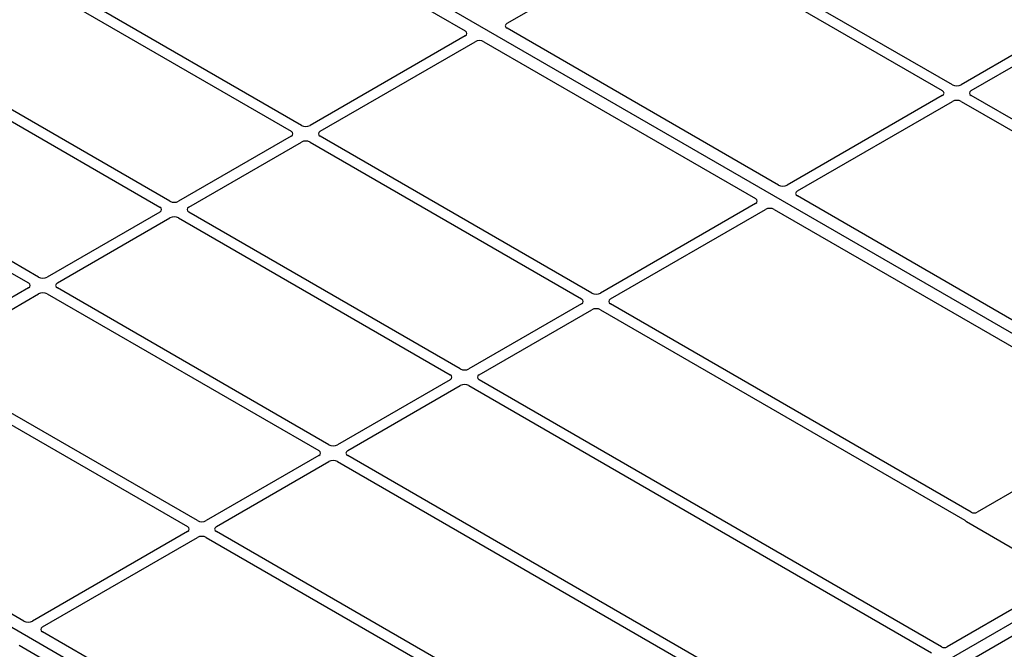
# Model space of a CAD drawing. Units: millimetres. Extents: x 0 to 420, y 0 to 297.
# Drawn here: x 346 to 366, y 162 to 174 of the extents above; entities that cross this region are included whole.
import ezdxf

# ---------------------------------------------------------------- set-up
doc = ezdxf.new("R2010")
doc.units = ezdxf.units.MM

msp = doc.modelspace()

# ---------------------------------------------------------------- linework, layer by layer
at = {"color": 7, "linetype": 'Continuous', "lineweight": 25}
for p, q in [((370.64033, 165.39251), (340.37616, 182.86364)), ((349.80825, 177.15736), (355.09883, 174.10317)), ((355.91816, 174.25042), (358.93803, 175.99375)), ((359.10709, 175.99375), (364.3969, 172.94001)), ((364.59489, 173.05431), (359.30508, 176.10805)), ((346.4216, 175.20184), (351.7114, 172.1481)), ((351.90939, 172.26239), (346.61959, 175.31613)), ((355.93251, 156.90186), (325.66834, 174.373)), ((366.95663, 174.32012), (364.76395, 173.05431)), ((364.96194, 172.94001), (367.15462, 174.20582)), ((355.09833, 174.00573), (352.07845, 172.26239)), ((361.20823, 171.09879), (355.91766, 174.15297)), ((349.34967, 170.7847), (344.05986, 173.83843)), ((352.27644, 172.1481), (355.29632, 173.89143)), ((355.46511, 173.89172), (360.75568, 170.83754)), ((343.86187, 173.72414), (349.15168, 170.6704)), ((364.3969, 172.84242), (361.37702, 171.09908)), ((361.57501, 170.98478), (364.59489, 172.72812)), ((364.76395, 172.72812), (371.79305, 168.67031)), ((372.06344, 168.74281), (364.96194, 172.84242)), ((346.78994, 169.307), (341.50014, 172.36074)), ((341.30215, 172.24644), (346.59195, 169.1927)), ((351.7114, 172.0505), (349.51873, 170.7847)), ((349.71672, 170.6704), (351.90939, 171.9362)), ((352.07845, 171.9362), (357.36826, 168.88246)), ((357.56625, 168.99676), (352.27644, 172.0505)), ((360.75518, 170.7401), (357.73531, 168.99676)), ((368.60441, 166.82907), (361.57451, 170.88734)), ((349.15168, 170.5728), (346.959, 169.307)), ((355.00652, 167.51906), (349.71672, 170.5728)), ((357.9333, 168.88246), (360.95317, 170.6258)), ((361.12196, 170.62609), (368.15186, 166.56782)), ((347.15699, 169.1927), (349.34967, 170.4585)), ((349.51873, 170.4585), (354.80853, 167.40477)), ((346.59195, 169.0951), (344.39927, 167.8293)), ((352.44679, 166.04136), (347.15699, 169.0951)), ((344.59726, 167.715), (346.78994, 168.98081)), ((346.959, 168.98081), (352.2488, 165.92707)), ((357.36826, 168.78487), (355.17558, 167.51906)), ((355.37357, 167.40477), (357.56625, 168.67057)), ((357.73531, 168.67057), (364.83681, 164.57096)), ((364.9624, 164.72705), (357.9333, 168.78487)), ((344.39927, 167.50311), (349.68908, 164.44937)), ((349.88707, 164.56367), (344.59726, 167.6174)), ((354.80853, 167.30717), (352.61585, 166.04136)), ((364.38257, 162.10638), (355.37357, 167.30717)), ((352.81384, 165.92707), (355.00652, 167.19287)), ((355.17558, 167.19287), (364.18458, 161.99209)), ((368.15186, 166.50314), (365.07493, 164.72686)), ((352.2488, 165.82947), (350.05613, 164.56367)), ((361.82284, 160.62869), (352.81384, 165.82947)), ((346.50041, 162.60814), (341.20984, 165.66233)), ((350.25412, 164.44937), (352.44679, 165.71517)), ((352.61585, 165.71517), (361.62485, 160.51439)), ((370.64033, 165.39251), (355.93251, 156.90186)), ((370.8666, 165.26188), (356.15878, 156.77124)), ((364.86979, 164.54376), (366.73765, 163.46546)), ((349.68908, 164.35177), (346.6692, 162.60844)), ((346.86719, 162.49414), (349.88707, 164.23747)), ((350.05613, 164.23747), (357.08523, 160.17966)), ((357.35562, 160.25216), (350.25412, 164.35177)), ((366.73765, 163.40079), (364.4951, 162.10619)), ((353.89659, 158.33842), (346.86669, 162.3967)), ((346.41414, 162.13545), (353.44404, 158.07717))]:
    msp.add_line(p, q, dxfattribs=at)
for centre, major_axis, ratio, start_param, end_param in [((356.00438, 174.20184), (0.12155, 0.00061), 0.5703075, 2.35643538, 3.91510168), ((355.01211, 174.0543), (0.12155, 0.00061), 0.5703075, 5.49802804, 7.05669433), ((355.38045, 173.84166), (0.12008, 0.00064), 0.58431173, 0.78534952, 2.34401582), ((364.67942, 173.10385), (0.12, 0), 0.58168964, 3.93078892, 5.49398905), ((364.31107, 172.89121), (0.12092, 0), 0.57291909, 5.50158524, 7.06478537), ((365.04776, 172.89121), (0.12092, 0), 0.57291909, 2.35999259, 3.92319272), ((364.67942, 172.67857), (0.12, 0), 0.58168964, 0.78919626, 2.35239639), ((351.62558, 172.0993), (0.12092, 0), 0.57291909, 5.50158524, 7.06478537), ((351.99392, 172.31194), (0.12, 0), 0.58168964, 3.93078892, 5.49398905), ((352.36227, 172.0993), (0.12092, 0), 0.57291909, 2.35999259, 3.92319272), ((351.99392, 171.88666), (0.12, 0), 0.58168964, 0.78919626, 2.35239639), ((361.29289, 171.14885), (0.12008, 0.00064), 0.58431173, 3.92694218, 5.48560847), ((361.66123, 170.93621), (0.12155, 0.00061), 0.5703075, 2.35643538, 3.91510168), ((349.4342, 170.83424), (0.12, 0), 0.58168964, 3.93078892, 5.49398905), ((360.66896, 170.78867), (0.12155, 0.00061), 0.5703075, 5.49802804, 7.05669433), ((349.06585, 170.6216), (0.12092, 0), 0.57291909, 5.50158524, 7.06478537), ((349.80254, 170.6216), (0.12092, 0), 0.57291909, 2.35999259, 3.92319272), ((361.03731, 170.57603), (0.12008, 0.00064), 0.58431173, 0.78534952, 2.34401582), ((349.4342, 170.40896), (0.12, 0), 0.58168964, 0.78919626, 2.35239639), ((346.87447, 169.35654), (0.12, 0), 0.58168964, 3.93078892, 5.49398905), ((346.50613, 169.1439), (0.12092, 0), 0.57291909, 5.50158524, 7.06478537), ((347.24281, 169.1439), (0.12092, 0), 0.57291909, 2.35999259, 3.92319272), ((346.87447, 168.93126), (0.12, 0), 0.58168964, 0.78919626, 2.35239639), ((357.28243, 168.83367), (0.12092, 0), 0.57291909, 5.50158524, 7.06478537), ((357.65078, 169.04631), (0.12, 0), 0.58168964, 3.93078892, 5.49398905), ((358.01912, 168.83367), (0.12092, 0), 0.57291909, 2.35999259, 3.92319272), ((357.65078, 168.62103), (0.12, 0), 0.58168964, 0.78919626, 2.35239639), ((355.09105, 167.56861), (0.12, 0), 0.58168964, 3.93078892, 5.49398905), ((354.72271, 167.35597), (0.12092, 0), 0.57291909, 5.50158524, 7.06478537), ((355.45939, 167.35597), (0.12092, 0), 0.57291909, 2.35999259, 3.92319272), ((355.09105, 167.14333), (0.12, 0), 0.58168964, 0.78919626, 2.35239639), ((352.53132, 166.09091), (0.12, 0), 0.58168964, 3.93078892, 5.49398905), ((352.16298, 165.87827), (0.12092, 0), 0.57291909, 5.50158524, 7.06478537), ((352.89967, 165.87827), (0.12092, 0), 0.57291909, 2.35999259, 3.92319272), ((352.53132, 165.66563), (0.12, 0), 0.58168964, 0.78919626, 2.35239639), ((365.01849, 164.76024), (0.08006, -0.00042), 0.58431173, 3.93916949, 5.49783579), ((349.60325, 164.40057), (0.12092, 0), 0.57291909, 5.50158524, 7.06478537), ((349.9716, 164.61321), (0.12, 0), 0.58168964, 3.93078892, 5.49398905), ((350.33994, 164.40057), (0.12092, 0), 0.57291909, 2.35999259, 3.92319272), ((364.92802, 164.5761), (0.08156, 0), 0.56621236, 3.56853826, 3.91730564), ((349.9716, 164.18793), (0.12, 0), 0.58168964, 0.78919626, 2.35239639), ((346.58507, 162.65821), (0.12008, 0.00064), 0.58431173, 3.92694218, 5.48560847), ((346.95341, 162.44557), (0.12155, 0.00061), 0.5703075, 2.35643538, 3.91510168), ((364.43866, 162.13957), (0.08006, -0.00042), 0.58431173, 3.93916949, 5.49783579)]:
    msp.add_ellipse(centre, major_axis=major_axis, ratio=ratio, start_param=start_param, end_param=end_param, dxfattribs=at)
msp.add_open_spline([(364.83681, 164.57096), (364.84009, 164.56887), (364.84506, 164.56571), (364.85041, 164.56088), (364.85265, 164.55828), (364.85377, 164.55697)], degree=3, knots=[0, 0, 0, 0, 0.49205422, 0.74500317, 1, 1, 1, 1], dxfattribs=at)
msp.add_open_spline([(364.83681, 164.57096), (364.84009, 164.56887), (364.84506, 164.56571), (364.85041, 164.56088), (364.85265, 164.55828), (364.85377, 164.55697)], degree=3, knots=[0, 0, 0, 0, 0.49205422, 0.74500317, 1, 1, 1, 1], dxfattribs=at)

doc.saveas('drawing.dxf')
